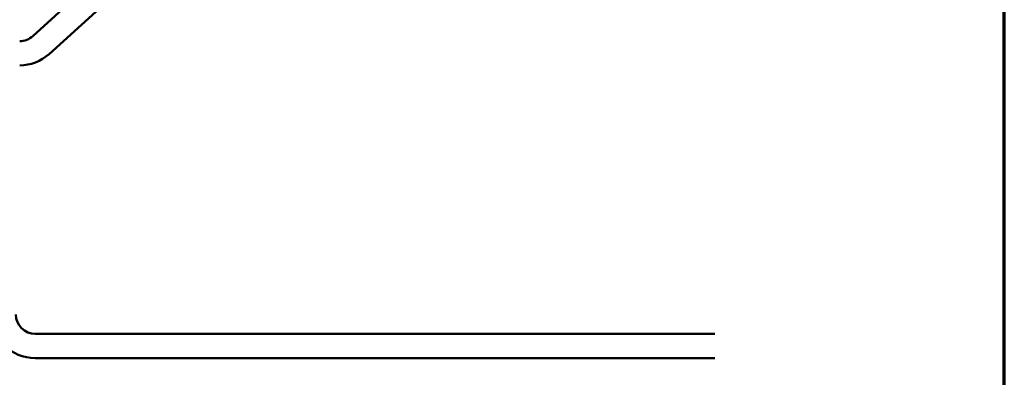
# Model space of a CAD drawing. Units: inches. Extents: x 0.3 to 33.3, y -2.4 to 76.9.
# Drawn here: x 15.3 to 16.9, y 27.5 to 28.1 of the extents above; entities that cross this region are included whole.
import ezdxf

# ---------------------------------------------------------------- set-up
doc = ezdxf.new("R2010")
doc.units = ezdxf.units.IN
doc.header["$MEASUREMENT"] = 0
doc.layers.get('0').update_dxf_attribs({"lineweight": 13})
doc.layers.add('Border (ANSI)', color=7, linetype='Continuous', lineweight=70)
doc.layers.add('Visible (ANSI)', color=7, linetype='Continuous', lineweight=50)

# ---------------------------------------------------------------- blocks, each defined once
blk = doc.blocks.new('Borders ATAS A Border')
at = {"layer": 'Border (ANSI)'}
blk.add_line((16.7, 0.3), (16.7, 10.7), dxfattribs=at)

msp = doc.modelspace()

# ---------------------------------------------------------------- linework, layer by layer
at = {"layer": 'Visible (ANSI)', "color": 5, "true_color": 0x0000ff}
for p, q in [((15.46738, 28.19552), (15.30147, 28.04479)), ((15.32837, 28.01518), (15.49428, 28.16591)), ((16.42401, 27.55422), (15.30565, 27.55422)), ((15.30565, 27.51422), (16.42401, 27.51422))]:
    msp.add_line(p, q, dxfattribs=at)
for centre, radius, start, end in [((15.27996, 28.06847), 0.032, 270, 312.25511), ((15.27996, 28.06847), 0.072, 270, 312.25511), ((15.30565, 27.58622), 0.072, 180, 270), ((15.30565, 27.58622), 0.032, 180, 270)]:
    msp.add_arc(centre, radius, start, end, dxfattribs=at)

# ---------------------------------------------------------------- block references
msp.add_blockref('Borders ATAS A Border', (0.20016, 22.83816))

doc.saveas('drawing.dxf')
